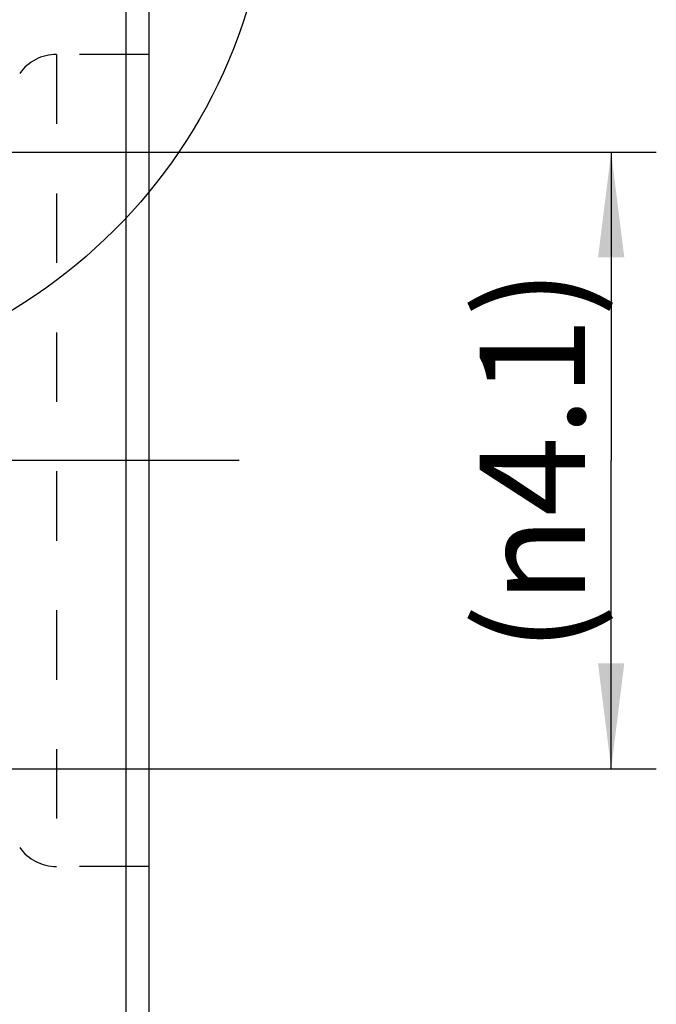
# Model space of a CAD drawing. Units: millimetres. Extents: x 0 to 420, y 0 to 297.
# Drawn here: x 114 to 135, y 109 to 142 of the extents above; entities that cross this region are included whole.
import ezdxf

# ---------------------------------------------------------------- set-up
doc = ezdxf.new("R2010")
doc.units = ezdxf.units.MM
doc.header["$LTSCALE"] = 23.1
for name, pattern in [('CENTER', [0.6, 0.375, -0.075, 0.075, -0.075]), ('DOT', [0.2, 0.1, -0.1]), ('HIDDEN', [0.2, 0.1, -0.1])]:
    doc.linetypes.add(name, pattern=pattern)
doc.layers.get('0').update_dxf_attribs({"linetype": 'CONTINUOUS'})
for name, color, linetype in [('607078730-000-00-ED1_DIM', 7, 'CONTINUOUS'), ('607078730-000_AXIS', 7, 'CONTINUOUS'), ('607078730-000_CL', 7, 'CONTINUOUS'), ('607078730-000_HL', 7, 'CONTINUOUS'), ('DEFAULT_2', 6, 'HIDDEN')]:
    doc.layers.add(name, color=color, linetype=linetype)
doc.styles.get("Standard").update_dxf_attribs({"font": 'TXT.SHX', "width": 0.7})
doc.dimstyles.new('DIMSTYLE_2', dxfattribs={"dimtxt": 3.5, "dimasz": 3.5, "dimexe": 1.5, "dimexo": 0, "dimgap": 0.875, "dimtad": 1, "dimdec": 3, "dimlfac": 0.2, "dimdsep": 46, "dimtxsty": 'STANDARD', "dimblk": '_FILLED', "dimblk1": '_FILLED', "dimblk2": '_FILLED', "dimcen": 0.09, "dimclrt": 2, "dimadec": 3, "dimazin": 2, "dimtp": 0.05, "dimtm": 0.05, "dimtfac": 1, "dimtdec": 3, "dimtofl": 0, "dimtmove": 0, "dimatfit": 3, "dimldrblk": '_FILLED', "dimfxl": 1, "dimtolj": 1, "dimarcsym": 0})

# ---------------------------------------------------------------- blocks, each defined once
blk = doc.blocks.new('_FILLED')
at = {"color": 0, "linetype": 'BYBLOCK'}
blk.add_solid([(0, 0), (-1, 0.125), (-1, -0.125)], dxfattribs=at)
blk = doc.blocks.new('*D1')
at = {"layer": '607078730-000-00-ED1_DIM', "color": 3, "linetype": 'CONTINUOUS'}
for p, q in [((104.098, 137.339), (134.865, 137.339)), ((133.365, 137.339), (133.365, 127.089)), ((133.365, 116.839), (133.365, 127.089)), ((104.098, 116.839), (134.865, 116.839))]:
    blk.add_line(p, q, dxfattribs=at)
at = {"layer": '607078730-000-00-ED1_DIM', "color": 3, "linetype": 'CONTINUOUS', "xscale": 3.5, "yscale": 3.5, "zscale": 3.5}
for p, rotation in [((133.365, 137.339), 90), ((133.365, 116.839), 270)]:
    blk.add_blockref('_FILLED', p, dxfattribs=dict(at, rotation=rotation))
at = {"layer": '607078730-000-00-ED1_DIM', "color": 2, "linetype": 'CONTINUOUS', "insert": (128.99, 127.089), "char_height": 3.5, "width": 21.625, "attachment_point": 2, "rotation": 90, "line_spacing_factor": 0.9}
blk.add_mtext('(\\fgdt;{\\fgdt;n}\\fTXT.SHX;4.1)', dxfattribs=at)

msp = doc.modelspace()

# ---------------------------------------------------------------- linework, layer by layer
at = {"color": 3, "linetype": 'CONTINUOUS'}
msp.add_circle((104.2981, 147.2871), 17.742, dxfattribs=at)
at = {"layer": '607078730-000_AXIS', "color": 1, "linetype": 'CENTER'}
msp.add_line((120.9978, 127.089), (87.1978, 127.089), dxfattribs=at)
at = {"layer": '607078730-000_CL', "color": 10, "linetype": 'CONTINUOUS'}
for p, q in [((117.2478, 104.9447), (117.2478, 149.2334)), ((117.9978, 147.322), (117.9978, 106.8561))]:
    msp.add_line(p, q, dxfattribs=at)
at = {"layer": '607078730-000_HL', "color": 6, "linetype": 'HIDDEN'}
for p, q in [((117.9978, 140.589), (114.9245, 140.589)), ((117.9978, 113.589), (114.9245, 113.589))]:
    msp.add_line(p, q, dxfattribs=at)
for centre, start, end in [((114.9245, 139.089), 90, 144.49208), ((114.9245, 115.089), 215.50792, 270)]:
    msp.add_arc(centre, 1.5, start, end, dxfattribs=at)
at = {"layer": 'DEFAULT_2', "color": 6, "linetype": 'DOT'}
msp.add_line((114.9245, 140.589), (114.9245, 113.589), dxfattribs=at)

# ---------------------------------------------------------------- dimensions: what is measured, and where the dimension line sits
at = {"layer": '607078730-000-00-ED1_DIM', "color": 3, "linetype": 'CONTINUOUS'}
dim = msp.add_linear_dim(base=(133.3654, 137.339), p1=(104.0978, 116.839), p2=(104.0978, 137.339), angle=90, text='(%%c<>)', dimstyle='DIMSTYLE_2', dxfattribs=at)
dim.commit()
dim.dimension.update_dxf_attribs({"geometry": '*D1', "text_midpoint": (133.3654, 127.089), "dimtype": 160})

doc.saveas('drawing.dxf')
